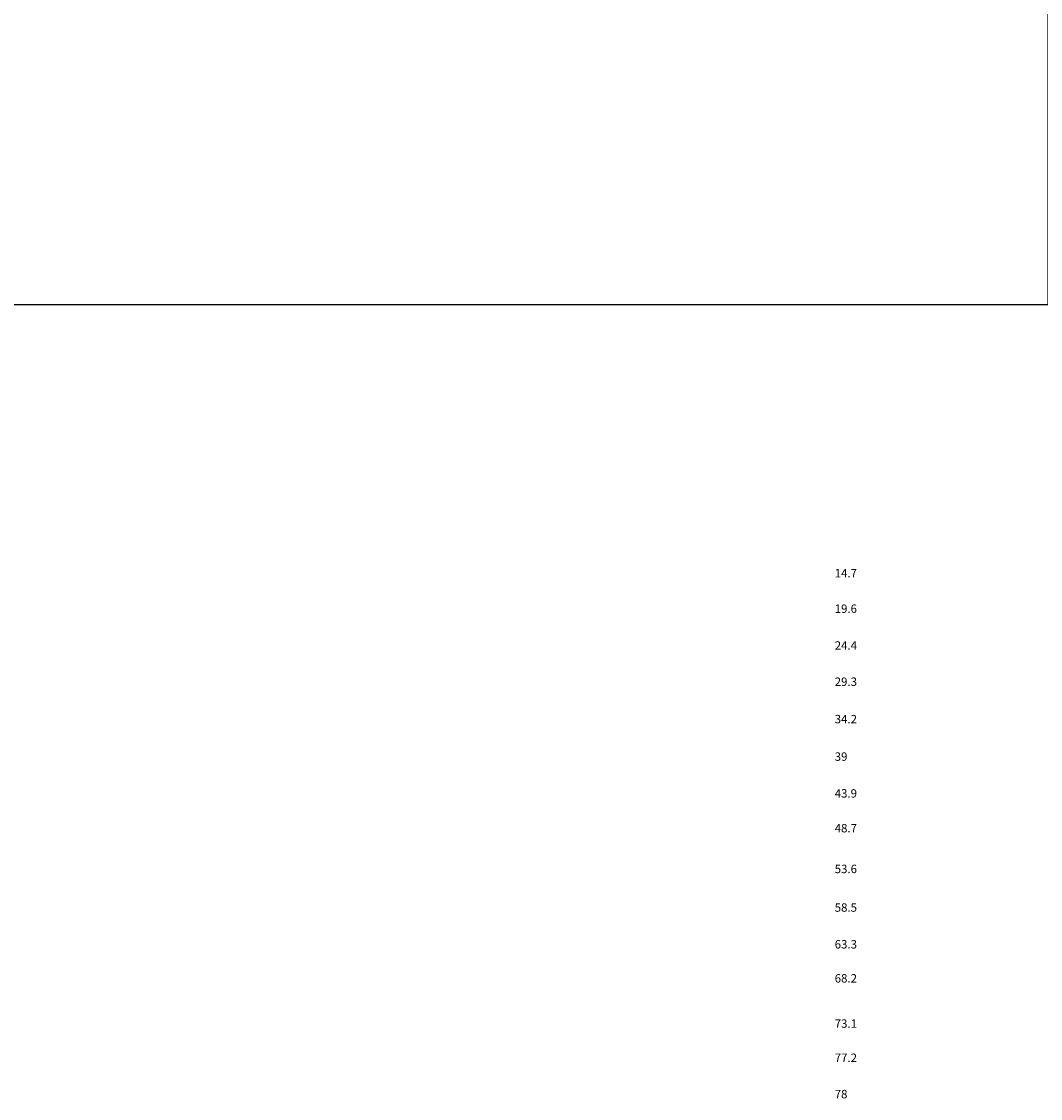
# Model space of a CAD drawing. Units: millimetres. Extents: x 0 to 1138711, y 0 to 296083.
# Drawn here: x 121623 to 242854, y 3085 to 131230 of the extents above; entities that cross this region are included whole.
import ezdxf

# ---------------------------------------------------------------- set-up
doc = ezdxf.new("R2010")
doc.units = ezdxf.units.MM
doc.styles.add('GOST 2.304', font='CS_Gost2304.shx')

msp = doc.modelspace()

# ---------------------------------------------------------------- linework, layer by layer
msp.add_lwpolyline([(0, 282801), (243740, 282801), (243740, 97535), (0, 97535)], close=True)

# ---------------------------------------------------------------- texts
at = {"color": 1, "ltscale": 2, "char_height": 1000, "attachment_point": 1, "style": 'GOST 2.304'}
for s, insert in [('\\pi190.23;{\\fISOCPEUR|b0|i0|c0|p34;\\C256;14.7}', (28144, 66090)), ('\\pi190.23;{\\fISOCPEUR|b0|i0|c0|p34;\\C256;19.6}', (28144, 61864)), ('\\pi190.23;{\\fISOCPEUR|b0|i0|c0|p34;\\C256;24.4}', (28144, 57488)), ('\\pi190.23;{\\fISOCPEUR|b0|i0|c0|p34;\\C256;29.3}', (28144, 53174)), ('\\pi190.23;{\\fISOCPEUR|b0|i0|c0|p34;\\C256;34.2}', (28144, 48726)), ('\\pi190.23;{\\fISOCPEUR|b0|i0|c0|p34;\\C256;39}', (28144, 44263)), ('\\pi190.23;{\\fISOCPEUR|b0|i0|c0|p34;\\C256;43.9}', (28144, 39887)), ('\\pi190.23;{\\fISOCPEUR|b0|i0|c0|p34;\\C256;4\\fISOCPEUR|b0|i0|c204|p34;8\\fISOCPEUR|b0|i0|c0|p34;.7}', (28144, 35745)), ('\\pi190.23;{\\fISOCPEUR|b0|i0|c0|p34;\\C256;53.6}', (28144, 30898)), ('\\pi190.23;{\\fISOCPEUR|b0|i0|c0|p34;\\C256;5\\fISOCPEUR|b0|i0|c204|p34;8\\fISOCPEUR|b0|i0|c0|p34;.5}', (28144, 26304)), ('\\pi190.23;{\\fISOCPEUR|b0|i0|c0|p34;\\C256;63.3}', (28144, 21928)), ('\\pi190.23;{\\fISOCPEUR|b0|i0|c0|p34;\\C256;6\\fISOCPEUR|b0|i0|c204|p34;8\\fISOCPEUR|b0|i0|c0|p34;.2}', (28144, 17880)), ('\\pi190.23;{\\fISOCPEUR|b0|i0|c204|p34;\\C256;7\\fISOCPEUR|b0|i0|c0|p34;3.1}', (28144, 12496)), ('\\pi190.23;{\\fISOCPEUR|b0|i0|c204|p34;\\C256;7\\fISOCPEUR|b0|i0|c0|p34;7.2}', (28144, 8428)), ('\\pi190.23;{\\fISOCPEUR|b0|i0|c204|p34;\\C256;78}', (28144, 4103))]:
    msp.add_mtext_dynamic_manual_height_columns(s, width=4666.98, gutter_width=2500, heights=[0], dxfattribs=dict(at, insert=insert))

doc.saveas('drawing.dxf')
